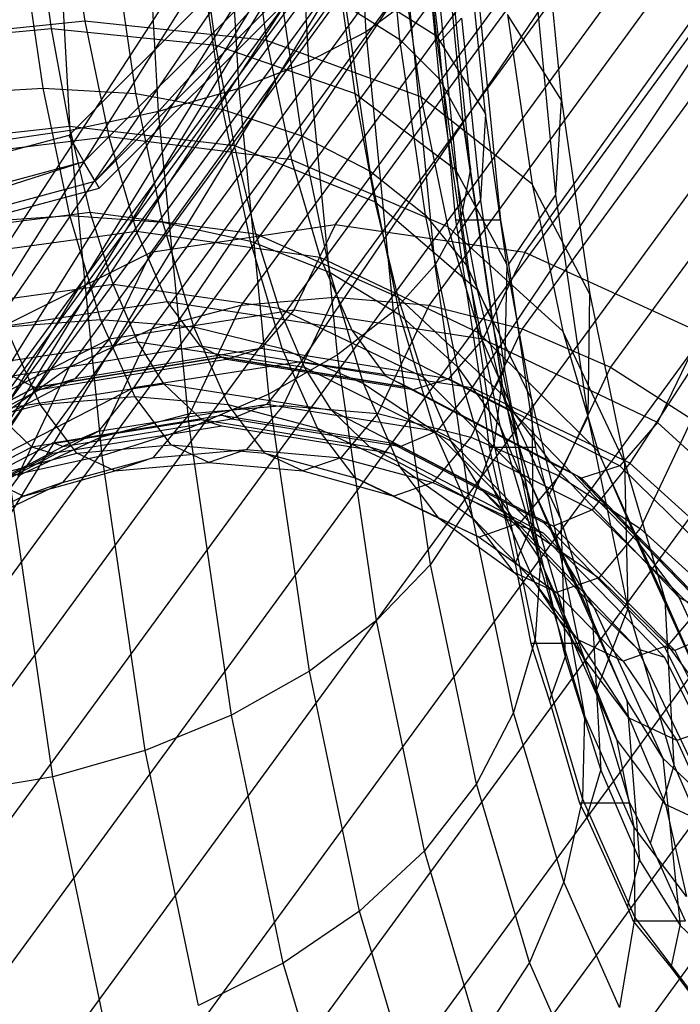
# Model space of a CAD drawing. Extents: x -2538 to 5538, y -3298 to 3298.
# Drawn here: x 151 to 162, y -27 to -10 of the extents above; entities that cross this region are included whole.
import ezdxf

# ---------------------------------------------------------------- set-up
doc = ezdxf.new("R2010")
doc.units = 0

msp = doc.modelspace()

# ---------------------------------------------------------------- linework, layer by layer
at = {"color": 0}
for p, q in [((173.8901, 8.948311, 2857.290225), (156.491838, -14.840667, 2937.760374)), ((172.303048, 8.811117, 2856.906535), (154.906802, -14.975105, 2937.36736)), ((175.493906, 8.811117, 2857.596422), (158.09766, -14.975105, 2938.057247)), ((170.780973, 8.403701, 2856.457008), (153.390713, -15.374336, 2936.890145)), ((177.065736, 8.403701, 2857.815822), (159.675476, -15.374336, 2938.248959)), ((169.370122, 7.738444, 2855.955305), (151.989637, -16.026227, 2936.343231)), ((178.557831, 7.738444, 2857.941758), (161.177346, -16.026227, 2938.329684)), ((168.113363, 6.835559, 2855.416669), (150.746144, -16.910972, 2935.743234)), ((167.048881, 5.72248, 2854.857466), (149.698018, -18.001689, 2935.108386)), ((166.209022, 4.433026, 2854.294687), (148.877105, -19.265237, 2934.457976)), ((165.619303, 3.006378, 2853.745433), (148.308349, -20.663222, 2933.811766)), ((165.297643, 1.485884, 2853.226391), (148.00903, -22.153169, 2933.189392)), ((165.253815, -0.082258, 2852.753333), (147.988243, -23.689806, 2932.609763)), ((165.48915, -1.6504, 2852.340633), (148.246621, -25.226443, 2932.090491)), ((165.9965, -3.170895, 2852.00083), (148.776311, -26.71639, 2931.647355)), ((166.760446, -4.597543, 2851.744248), (149.561221, -28.114376, 2931.293818)), ((156.801576, -4.934278, 2896.130515), (148.571738, -17.572893, 2934.195022)), ((148.682189, -19.646869, 2937.512476), (157.898162, -4.934278, 2894.886912)), ((158.858827, -4.934278, 2900.389025), (150.589101, -17.656783, 2938.638022)), ((150.644303, -15.447091, 2935.601271), (157.863363, -4.934278, 2902.211798)), ((160.745199, -4.934278, 2904.196093), (153.083002, -16.37907, 2939.635161)), ((159.948301, -4.934278, 2906.41961), (153.378201, -14.082243, 2936.807528)), ((163.372629, -4.934278, 2905.935455), (155.919771, -15.9388, 2940.406287)), ((156.505817, -13.611948, 2937.695715), (162.852302, -4.934278, 2908.342062)), ((166.483924, -4.934278, 2905.436849), (158.821726, -16.37907, 2940.875917)), ((159.721001, -14.082243, 2938.17889), (166.291101, -4.934278, 2907.790972)), ((169.774529, -4.934278, 2902.749083), (161.504803, -17.656783, 2940.99808)), ((157.031454, -10.333973, 2977.063293), (156.748064, -5.281697, 2978.374024)), ((156.058291, -10.839517, 2978.287534), (155.760926, -5.538097, 2979.662901)), ((154.871863, -11.296444, 2979.327702), (154.561867, -5.76984, 2980.761489)), ((167.757779, -5.886997, 2851.578684), (150.5775, -29.377923, 2931.040623)), ((153.508217, -11.690873, 2980.152191), (153.187318, -5.969885, 2981.636408)), ((156.33475, -6.053408, 2891.232218), (147.363383, -20.251559, 2932.726432)), ((152.008787, -12.010817, 2980.735949), (151.679044, -6.132154, 2982.261073)), ((147.548928, -22.154522, 2936.368701), (157.264327, -6.391571, 2891.4332)), ((168.958194, -7.000076, 2851.509169), (151.79427, -30.46864, 2930.895462)), ((157.093806, -6.982362, 2986), (151.982362, -12.093806, 2986)), ((157.604006, -10.469381, 2966.691038), (157.283269, -7.182539, 2968.174505)), ((157.542093, -7.241181, 2986.133975), (152.241181, -12.542093, 2986.133975)), ((157.542093, -7.241181, 2986.133975), (152.43065, -12.870263, 2986.5)), ((152.43065, -12.870263, 2986.5), (157.870263, -7.43065, 2986.5)), ((152.5, -12.990381, 3000), (157.990381, -7.5, 3000)), ((152.5, -12.990381, 2987), (157.990381, -7.5, 2987)), ((158.27541, -11.137829, 2968.032954), (157.934033, -7.639466, 2969.611887)), ((151.923996, -7.893676, 2958.887479), (152.253613, -10.157184, 2957.362938)), ((170.325217, -7.902961, 2851.537815), (153.174559, -31.353386, 2930.862748)), ((158.222542, -10.403638, 2966.1245), (157.968152, -7.9626, 2967.3011)), ((159.993509, -7.857533, 2968.81922), (160.346882, -11.494252, 2967.184806)), ((155.000646, -8.148711, 2960.011397), (155.340913, -10.48535, 2958.4376)), ((158.67875, -11.877397, 2969.444244), (158.314536, -8.14501, 2971.128801)), ((151.687954, -10.277618, 2959.979216), (151.428677, -8.441417, 2961.178418)), ((154.479195, -10.561277, 2960.960917), (154.212763, -8.674397, 2962.193216)), ((171.817312, -8.568218, 2851.663751), (154.676429, -32.005277, 2930.943472)), ((158.801772, -12.665615, 2970.882027), (158.413219, -8.683809, 2972.679156)), ((151.549692, -11.294187, 2960.618704), (151.184214, -8.797124, 2962.309106)), ((147.137519, -23.220884, 2931.33926), (155.864645, -8.934278, 2891.130578)), ((156.842061, -8.934278, 2891.341902), (148.114935, -23.220884, 2931.550585)), ((153.121803, -11.385686, 2961.071498), (152.753342, -8.868245, 2962.775695)), ((173.389142, -8.975634, 2851.88315), (156.254246, -32.404507, 2931.135184)), ((157.586632, -8.888851, 2961.901771), (157.957805, -11.437724, 2960.185028)), ((159.055731, -11.730629, 2968.656163), (158.768894, -8.978234, 2969.98284)), ((160.250953, -13.104478, 2970.060326), (159.848076, -8.958293, 2971.923705)), ((154.59951, -11.657404, 2961.726234), (154.222192, -9.079448, 2963.471398)), ((174.992948, -9.112828, 2852.189347), (157.860068, -32.538945, 2931.432057)), ((156.840969, -11.384487, 2962.569168), (156.553769, -9.350533, 2963.89752)), ((156.553769, -9.350533, 2963.89752), (158.222542, -10.403638, 2966.1245)), ((158.114788, -9.271528, 2974.267625), (158.261255, -10.528342, 2973.701844)), ((158.640736, -13.478534, 2972.302617), (158.227082, -9.239492, 2974.215845)), ((155.937914, -12.101085, 2962.563018), (155.546133, -9.424314, 2964.375075)), ((157.761781, -9.795175, 2975.692177), (157.031454, -10.333973, 2977.063293)), ((158.200537, -14.291452, 2973.662849), (157.761781, -9.795175, 2975.692177)), ((159.313867, -13.533249, 2972.500991), (158.946838, -9.820917, 2974.186359)), ((157.096348, -12.703247, 2963.556425), (156.684939, -9.892366, 2965.459269)), ((156.684939, -9.892366, 2965.459269), (157.604006, -10.469381, 2966.691038)), ((152.253613, -10.157184, 2957.362938), (148.998112, -10.48535, 2957.066238)), ((155.340913, -10.48535, 2958.4376), (152.253613, -10.157184, 2957.362938)), ((152.253613, -10.157184, 2957.362938), (152.660398, -12.119581, 2955.481486)), ((158.261255, -10.528342, 2973.701844), (158.648972, -10.104074, 2972.737731)), ((158.648972, -10.104074, 2972.737731), (158.971778, -13.201609, 2971.244694)), ((160.346882, -11.494252, 2967.184806), (159.428819, -10.041646, 2964.37356)), ((159.428819, -10.041646, 2964.37356), (159.848129, -12.921083, 2962.434172)), ((148.740471, -10.561277, 2959.720161), (151.687954, -10.277618, 2959.979216)), ((151.995661, -11.937966, 2958.556014), (151.687954, -10.277618, 2959.979216)), ((151.687954, -10.277618, 2959.979216), (154.479195, -10.561277, 2960.960917)), ((157.031454, -10.333973, 2977.063293), (156.058291, -10.839517, 2978.287534)), ((157.494549, -15.07967, 2974.921394), (157.031454, -10.333973, 2977.063293)), ((157.957805, -11.437724, 2960.185028), (155.340913, -10.48535, 2958.4376)), ((155.340913, -10.48535, 2958.4376), (155.76084, -12.51115, 2956.495361)), ((158.039614, -13.445595, 2964.676272), (157.604006, -10.469381, 2966.691038)), ((157.604006, -10.469381, 2966.691038), (158.27541, -11.137829, 2968.032954)), ((158.542088, -12.666667, 2964.646542), (158.222542, -10.403638, 2966.1245)), ((158.222542, -10.403638, 2966.1245), (159.055731, -11.730629, 2968.656163)), ((154.795395, -12.26745, 2959.498435), (154.479195, -10.561277, 2960.960917)), ((154.479195, -10.561277, 2960.960917), (156.840969, -11.384487, 2962.569168)), ((158.261255, -10.528342, 2973.701844), (158.544406, -13.533249, 2972.334627)), ((156.058291, -10.839517, 2978.287534), (154.871863, -11.296444, 2979.327702)), ((156.544223, -15.819238, 2976.040012), (156.058291, -10.839517, 2978.287534)), ((158.739051, -14.305572, 2965.888531), (158.27541, -11.137829, 2968.032954)), ((158.27541, -11.137829, 2968.032954), (158.67875, -11.877397, 2969.444244)), ((149.930945, -11.385686, 2960.38161), (151.549692, -11.294187, 2960.618704)), ((152.000617, -13.455954, 2958.53309), (151.549692, -11.294187, 2960.618704)), ((151.549692, -11.294187, 2960.618704), (153.121803, -11.385686, 2961.071498)), ((154.871863, -11.296444, 2979.327702), (153.508217, -11.690873, 2980.152191)), ((155.378435, -16.487686, 2976.984713), (154.871863, -11.296444, 2979.327702)), ((153.576408, -13.565096, 2958.968864), (153.121803, -11.385686, 2961.071498)), ((153.121803, -11.385686, 2961.071498), (154.59951, -11.657404, 2961.726234)), ((157.181815, -13.22365, 2960.992691), (156.840969, -11.384487, 2962.569168)), ((156.840969, -11.384487, 2962.569168), (158.542088, -12.666667, 2964.646542)), ((159.848129, -12.921083, 2962.434172), (157.957805, -11.437724, 2960.185028)), ((157.957805, -11.437724, 2960.185028), (158.415873, -13.647526, 2958.066377)), ((160.250953, -13.104478, 2970.060326), (160.346882, -11.494252, 2967.184806)), ((160.346882, -11.494252, 2967.184806), (160.826849, -14.790223, 2964.964871)), ((153.508217, -11.690873, 2980.152191), (152.008787, -12.010817, 2980.735949)), ((154.032606, -17.064701, 2977.726794), (153.508217, -11.690873, 2980.152191)), ((155.065044, -13.889204, 2959.573055), (154.59951, -11.657404, 2961.726234)), ((154.59951, -11.657404, 2961.726234), (155.937914, -12.101085, 2962.563018)), ((159.055731, -11.730629, 2968.656163), (158.971778, -13.201609, 2971.244694)), ((159.416035, -14.282308, 2966.989691), (159.055731, -11.730629, 2968.656163)), ((149.056671, -12.26745, 2958.257679), (151.995661, -11.937966, 2958.556014)), ((152.008787, -12.010817, 2980.735949), (150.419134, -12.246556, 2981.061241)), ((152.346534, -13.394052, 2956.933163), (151.995661, -11.937966, 2958.556014)), ((151.995661, -11.937966, 2958.556014), (154.795395, -12.26745, 2959.498435)), ((152.547629, -17.532753, 2978.243706), (152.008787, -12.010817, 2980.735949)), ((159.173407, -15.257048, 2967.156369), (158.67875, -11.877397, 2969.444244)), ((158.67875, -11.877397, 2969.444244), (158.801772, -12.665615, 2970.882027)), ((151.982362, -12.093806, 2986), (145, -13.964724, 2986)), ((152.660398, -12.119581, 2955.481486), (149.418039, -12.51115, 2955.123999)), ((151.982362, -12.093806, 2986), (152.241181, -12.542093, 2986.133975)), ((155.76084, -12.51115, 2956.495361), (152.660398, -12.119581, 2955.481486)), ((152.660398, -12.119581, 2955.481486), (153.13229, -13.722692, 2953.298898)), ((156.421292, -14.41843, 2960.327307), (155.937914, -12.101085, 2962.563018)), ((155.937914, -12.101085, 2962.563018), (157.096348, -12.703247, 2963.556425)), ((155.155952, -13.763724, 2957.830794), (154.795395, -12.26745, 2959.498435)), ((154.795395, -12.26745, 2959.498435), (157.181815, -13.22365, 2960.992691)), ((158.415873, -13.647526, 2958.066377), (155.76084, -12.51115, 2956.495361)), ((155.76084, -12.51115, 2956.495361), (156.247978, -14.166055, 2954.242256)), ((152.241181, -12.542093, 2986.133975), (145, -14.482362, 2986.133975)), ((152.241181, -12.542093, 2986.133975), (145, -14.861299, 2986.5)), ((152.43065, -12.870263, 2986.5), (152.241181, -12.542093, 2986.133975)), ((158.921322, -14.712966, 2962.892514), (158.542088, -12.666667, 2964.646542)), ((158.542088, -12.666667, 2964.646542), (159.416035, -14.282308, 2966.989691)), ((158.801772, -12.665615, 2970.882027), (158.640736, -13.478534, 2972.302617)), ((159.329484, -16.271114, 2968.441263), (158.801772, -12.665615, 2970.882027)), ((157.603944, -15.136695, 2961.208702), (157.096348, -12.703247, 2963.556425)), ((157.096348, -12.703247, 2963.556425), (158.039614, -13.445595, 2964.676272)), ((145, -14.861299, 2986.5), (152.43065, -12.870263, 2986.5)), ((145, -15, 3000), (152.5, -12.990381, 3000)), ((145, -15, 2987), (152.5, -12.990381, 2987)), ((152.43065, -12.870263, 2986.5), (152.5, -12.990381, 2987)), ((152.5, -12.990381, 3000), (152.5, -12.990381, 2987)), ((160.826849, -14.790223, 2964.964871), (159.848129, -12.921083, 2962.434172)), ((159.848129, -12.921083, 2962.434172), (160.365605, -15.417473, 2960.040753)), ((159.448581, -14.278459, 2971.998447), (160.250953, -13.104478, 2970.060326)), ((160.798159, -16.862181, 2967.5294), (160.250953, -13.104478, 2970.060326)), ((157.570476, -14.836552, 2959.195064), (157.181815, -13.22365, 2960.992691)), ((157.181815, -13.22365, 2960.992691), (158.921322, -14.712966, 2962.892514)), ((158.586444, -13.772492, 2972.173028), (158.971778, -13.201609, 2971.244694)), ((158.971778, -13.201609, 2971.244694), (159.377263, -16.07326, 2969.369251)), ((149.417228, -13.763724, 2956.590038), (152.346534, -13.394052, 2956.933163)), ((150.38555, -13.565096, 2958.278976), (152.000617, -13.455954, 2958.53309)), ((152.523506, -15.217778, 2956.114636), (152.000617, -13.455954, 2958.53309)), ((152.000617, -13.455954, 2958.53309), (153.576408, -13.565096, 2958.968864)), ((152.734569, -14.620963, 2955.138431), (152.346534, -13.394052, 2956.933163)), ((152.346534, -13.394052, 2956.933163), (155.155952, -13.763724, 2957.830794)), ((158.577066, -16.022174, 2962.190459), (158.039614, -13.445595, 2964.676272)), ((158.039614, -13.445595, 2964.676272), (158.739051, -14.305572, 2965.888531)), ((158.640736, -13.478534, 2972.302617), (158.200537, -14.291452, 2973.662849)), ((159.313867, -13.533249, 2972.500991), (158.544406, -13.533249, 2972.334627)), ((158.544406, -13.533249, 2972.334627), (158.586444, -13.772492, 2972.173028)), ((159.20254, -17.316957, 2969.704173), (158.640736, -13.478534, 2972.302617)), ((159.448581, -14.278459, 2971.998447), (159.313867, -13.533249, 2972.500991)), ((156.505817, -13.611948, 2937.695715), (153.378201, -14.082243, 2936.807528)), ((154.103564, -15.341298, 2956.530673), (153.576408, -13.565096, 2958.968864)), ((153.576408, -13.565096, 2958.968864), (155.065044, -13.889204, 2959.573055)), ((156.505817, -13.611948, 2937.695715), (155.804371, -15.061319, 2940.940032)), ((159.721001, -14.082243, 2938.17889), (156.505817, -13.611948, 2937.695715)), ((160.365605, -15.417473, 2960.040753), (158.415873, -13.647526, 2958.066377)), ((158.415873, -13.647526, 2958.066377), (158.947258, -15.452745, 2955.608625)), ((153.13229, -13.722692, 2953.298898), (149.905178, -14.166055, 2952.870894)), ((156.247978, -14.166055, 2954.242256), (153.13229, -13.722692, 2953.298898)), ((153.13229, -13.722692, 2953.298898), (153.655301, -14.918993, 2950.879877)), ((155.554696, -15.024497, 2955.986528), (155.155952, -13.763724, 2957.830794)), ((155.155952, -13.763724, 2957.830794), (157.570476, -14.836552, 2959.195064)), ((158.586444, -13.772492, 2972.173028), (159.03257, -16.724658, 2970.16326)), ((155.604871, -15.708103, 2957.076254), (155.065044, -13.889204, 2959.573055)), ((155.065044, -13.889204, 2959.573055), (156.421292, -14.41843, 2960.327307)), ((153.378201, -14.082243, 2936.807528), (150.644303, -15.447091, 2935.601271)), ((153.378201, -14.082243, 2936.807528), (152.667829, -15.550054, 2940.093124)), ((158.947258, -15.452745, 2955.608625), (156.247978, -14.166055, 2954.242256)), ((156.247978, -14.166055, 2954.242256), (156.787887, -15.401007, 2951.745079)), ((159.721001, -14.082243, 2938.17889), (159.01063, -15.550054, 2941.464486)), ((162.709027, -15.447091, 2938.209757), (159.721001, -14.082243, 2938.17889)), ((158.200537, -14.291452, 2973.662849), (157.494549, -15.07967, 2974.921394)), ((158.796432, -18.3628, 2970.906725), (158.200537, -14.291452, 2973.662849)), ((159.311089, -17.047963, 2963.242747), (158.739051, -14.305572, 2965.888531)), ((158.739051, -14.305572, 2965.888531), (159.173407, -15.257048, 2967.156369)), ((159.416035, -14.282308, 2966.989691), (159.377263, -16.07326, 2969.369251)), ((159.843641, -16.589614, 2965.011936), (159.416035, -14.282308, 2966.989691)), ((159.910066, -17.38786, 2969.87982), (159.448581, -14.278459, 2971.998447)), ((156.981811, -16.307049, 2957.734802), (156.421292, -14.41843, 2960.327307)), ((156.421292, -14.41843, 2960.327307), (157.603944, -15.136695, 2961.208702)), ((149.815972, -15.024497, 2954.745772), (152.734569, -14.620963, 2955.138431)), ((153.153126, -15.597704, 2953.202526), (152.734569, -14.620963, 2955.138431)), ((152.734569, -14.620963, 2955.138431), (155.554696, -15.024497, 2955.986528)), ((154.906802, -14.975105, 2937.36736), (156.491838, -14.840667, 2937.760374)), ((156.491838, -14.840667, 2937.760374), (155.62224, -16.67892, 2941.782422)), ((156.491838, -14.840667, 2937.760374), (158.09766, -14.975105, 2938.057247)), ((158.000301, -16.195597, 2957.207045), (157.570476, -14.836552, 2959.195064)), ((157.570476, -14.836552, 2959.195064), (159.353756, -16.507522, 2960.892429)), ((159.353756, -16.507522, 2960.892429), (158.921322, -14.712966, 2962.892514)), ((158.921322, -14.712966, 2962.892514), (159.843641, -16.589614, 2965.011936)), ((160.798159, -16.862181, 2967.5294), (160.826849, -14.790223, 2964.964871)), ((160.826849, -14.790223, 2964.964871), (161.419181, -17.647736, 2962.225224)), ((153.655301, -14.918993, 2950.879877), (150.445086, -15.401007, 2950.373717)), ((153.390713, -15.374336, 2936.890145), (154.906802, -14.975105, 2937.36736)), ((156.787887, -15.401007, 2951.745079), (153.655301, -14.918993, 2950.879877)), ((153.655301, -14.918993, 2950.879877), (154.213925, -15.673019, 2948.296135)), ((154.906802, -14.975105, 2937.36736), (154.036729, -16.814364, 2941.391608)), ((155.984806, -16.028196, 2953.997192), (155.554696, -15.024497, 2955.986528)), ((155.554696, -15.024497, 2955.986528), (158.000301, -16.195597, 2957.207045)), ((158.09766, -14.975105, 2938.057247), (157.227587, -16.814364, 2942.081495)), ((158.09766, -14.975105, 2938.057247), (159.675476, -15.374336, 2938.248959)), ((155.804371, -15.061319, 2940.940032), (152.667829, -15.550054, 2940.093124)), ((155.804371, -15.061319, 2940.940032), (155.240019, -15.712886, 2943.550263)), ((159.01063, -15.550054, 2941.464486), (155.804371, -15.061319, 2940.940032)), ((157.494549, -15.07967, 2974.921394), (156.544223, -15.819238, 2976.040012)), ((158.123499, -19.376865, 2972.012381), (157.494549, -15.07967, 2974.921394)), ((158.192546, -17.119936, 2958.486308), (157.603944, -15.136695, 2961.208702)), ((157.603944, -15.136695, 2961.208702), (158.577066, -16.022174, 2962.190459)), ((150.912706, -15.341298, 2955.840785), (152.523506, -15.217778, 2956.114636)), ((151.496647, -16.661174, 2953.139951), (150.912706, -15.341298, 2955.840785)), ((153.10272, -16.526971, 2953.435665), (152.523506, -15.217778, 2956.114636)), ((152.523506, -15.217778, 2956.114636), (154.103564, -15.341298, 2956.530673)), ((154.687505, -16.661174, 2953.829839), (154.103564, -15.341298, 2956.530673)), ((154.103564, -15.341298, 2956.530673), (155.604871, -15.708103, 2957.076254)), ((159.783712, -18.182893, 2964.333594), (159.173407, -15.257048, 2967.156369)), ((159.173407, -15.257048, 2967.156369), (159.329484, -16.271114, 2968.441263)), ((151.989637, -16.026227, 2936.343231), (153.390713, -15.374336, 2936.890145)), ((153.390713, -15.374336, 2936.890145), (152.519228, -17.21658, 2940.920925)), ((159.536206, -16.799866, 2952.884632), (156.787887, -15.401007, 2951.745079)), ((156.787887, -15.401007, 2951.745079), (157.36456, -16.179395, 2949.07786)), ((159.675476, -15.374336, 2938.248959), (158.803991, -17.21658, 2942.279739)), ((160.965905, -17.456811, 2957.264255), (158.947258, -15.452745, 2955.608625)), ((158.947258, -15.452745, 2955.608625), (159.536206, -16.799866, 2952.884632)), ((159.675476, -15.374336, 2938.248959), (161.177346, -16.026227, 2938.329684)), ((161.419181, -17.647736, 2962.225224), (160.365605, -15.417473, 2960.040753)), ((160.365605, -15.417473, 2960.040753), (160.965905, -17.456811, 2957.264255)), ((162.709027, -15.447091, 2938.209757), (161.972755, -16.968421, 2941.615149)), ((152.667829, -15.550054, 2940.093124), (149.908031, -16.968421, 2939.006663)), ((150.246082, -16.028196, 2952.756436), (153.153126, -15.597704, 2953.202526)), ((154.213925, -15.673019, 2948.296135), (151.02176, -16.179395, 2947.706498)), ((152.667829, -15.550054, 2940.093124), (152.085244, -16.222673, 2942.787688)), ((153.595045, -16.307565, 2951.158572), (153.153126, -15.597704, 2953.202526)), ((153.153126, -15.597704, 2953.202526), (155.984806, -16.028196, 2953.997192)), ((154.213925, -15.673019, 2948.296135), (154.579427, -15.856124, 2946.605623)), ((157.36456, -16.179395, 2949.07786), (154.213925, -15.673019, 2948.296135)), ((159.01063, -15.550054, 2941.464486), (158.428045, -16.222673, 2944.15905)), ((161.972755, -16.968421, 2941.615149), (159.01063, -15.550054, 2941.464486)), ((154.579427, -15.856124, 2946.605623), (151.407907, -16.372842, 2945.920494)), ((151.408504, -16.373141, 2945.917735), (154.579427, -15.856124, 2946.605623)), ((155.240019, -15.712886, 2943.550263), (152.085244, -16.222673, 2942.787688)), ((157.750708, -16.372842, 2947.291856), (154.579427, -15.856124, 2946.605623)), ((154.660413, -15.896695, 2946.231048), (154.579427, -15.856124, 2946.605623)), ((154.579427, -15.856124, 2946.605623), (157.751305, -16.373141, 2947.289097)), ((155.240019, -15.712886, 2943.550263), (154.660413, -15.896695, 2946.231048)), ((158.428045, -16.222673, 2944.15905), (155.240019, -15.712886, 2943.550263)), ((156.544223, -15.819238, 2976.040012), (155.378435, -16.487686, 2976.984713)), ((156.202849, -17.059707, 2954.310496), (155.604871, -15.708103, 2957.076254)), ((155.604871, -15.708103, 2957.076254), (156.981811, -16.307049, 2957.734802)), ((157.204189, -20.328342, 2972.987546), (156.544223, -15.819238, 2976.040012)), ((150.746144, -16.910972, 2935.743234), (151.989637, -16.026227, 2936.343231)), ((151.989637, -16.026227, 2936.343231), (151.115845, -17.873346, 2940.384677)), ((154.660413, -15.896695, 2946.231048), (151.486911, -16.412421, 2945.555086)), ((155.919771, -15.9388, 2940.406287), (153.083002, -16.37907, 2939.635161)), ((157.829712, -16.412421, 2946.926448), (154.660413, -15.896695, 2946.231048)), ((155.919771, -15.9388, 2940.406287), (155.342141, -16.653304, 2943.077931)), ((158.821726, -16.37907, 2940.875917), (155.919771, -15.9388, 2940.406287)), ((156.438921, -16.757649, 2951.896826), (155.984806, -16.028196, 2953.997192)), ((155.984806, -16.028196, 2953.997192), (158.463936, -17.277531, 2955.062648)), ((159.200289, -18.122067, 2959.307938), (158.577066, -16.022174, 2962.190459)), ((158.577066, -16.022174, 2962.190459), (159.311089, -17.047963, 2963.242747)), ((161.177346, -16.026227, 2938.329684), (160.303555, -17.873346, 2942.37113)), ((161.177346, -16.026227, 2938.329684), (162.557636, -16.910972, 2938.296969)), ((151.408504, -16.373141, 2945.917735), (151.02176, -16.179395, 2947.706498)), ((157.36456, -16.179395, 2949.07786), (157.751305, -16.373141, 2947.289097)), ((160.165258, -17.648954, 2949.975152), (157.36456, -16.179395, 2949.07786)), ((158.463936, -17.277531, 2955.062648), (158.000301, -16.195597, 2957.207045)), ((158.000301, -16.195597, 2957.207045), (159.83199, -18.01963, 2958.680508)), ((159.03257, -16.724658, 2970.16326), (159.377263, -16.07326, 2969.369251)), ((159.377263, -16.07326, 2969.369251), (159.858489, -18.669894, 2967.143493)), ((151.407907, -16.372842, 2945.920494), (148.546599, -17.872418, 2945.303536)), ((148.548927, -17.873584, 2945.292768), (151.408504, -16.373141, 2945.917735)), ((152.085244, -16.222673, 2942.787688), (149.27253, -17.702133, 2941.945972)), ((150.700197, -16.757649, 2950.656069), (153.595045, -16.307565, 2951.158572)), ((151.407907, -16.372842, 2945.920494), (151.486911, -16.412421, 2945.555086)), ((152.085244, -16.222673, 2942.787688), (151.486911, -16.412421, 2945.555086)), ((154.238283, -16.921291, 2948.183478), (153.595045, -16.307565, 2951.158572)), ((153.595045, -16.307565, 2951.158572), (156.438921, -16.757649, 2951.896826)), ((157.60271, -17.710461, 2954.863032), (156.981811, -16.307049, 2957.734802)), ((156.981811, -16.307049, 2957.734802), (158.192546, -17.119936, 2958.486308)), ((160.611323, -17.872418, 2947.912022), (157.750708, -16.372842, 2947.291856)), ((157.829712, -16.412421, 2946.926448), (157.750708, -16.372842, 2947.291856)), ((157.751305, -16.373141, 2947.289097), (160.613651, -17.873584, 2947.901254)), ((158.428045, -16.222673, 2944.15905), (157.829712, -16.412421, 2946.926448)), ((161.337254, -17.702133, 2944.554458), (158.428045, -16.222673, 2944.15905)), ((159.329484, -16.271114, 2968.441263), (159.20254, -17.316957, 2969.704173)), ((159.980573, -19.39248, 2965.429854), (159.329484, -16.271114, 2968.441263)), ((151.486911, -16.412421, 2945.555086), (148.619852, -17.909115, 2944.96473)), ((153.083002, -16.37907, 2939.635161), (150.589101, -17.656783, 2938.638022)), ((151.496647, -16.661174, 2953.139951), (153.10272, -16.526971, 2953.435665)), ((153.083002, -16.37907, 2939.635161), (152.489732, -17.112919, 2942.379141)), ((153.720938, -17.34438, 2950.576294), (153.10272, -16.526971, 2953.435665)), ((153.10272, -16.526971, 2953.435665), (154.687505, -16.661174, 2953.829839)), ((155.378435, -16.487686, 2976.984713), (154.032606, -17.064701, 2977.726794)), ((156.066434, -21.188318, 2973.80259), (155.378435, -16.487686, 2976.984713)), ((160.684575, -17.909115, 2947.573216), (157.829712, -16.412421, 2946.926448)), ((158.821726, -16.37907, 2940.875917), (158.228456, -17.112919, 2943.619897)), ((161.504803, -17.656783, 2940.99808), (158.821726, -16.37907, 2940.875917)), ((159.83199, -18.01963, 2958.680508), (159.353756, -16.507522, 2960.892429)), ((159.353756, -16.507522, 2960.892429), (160.331232, -18.613067, 2962.756739)), ((149.918086, -17.059707, 2952.951682), (151.496647, -16.661174, 2953.139951)), ((152.11991, -17.485254, 2950.257245), (151.496647, -16.661174, 2953.139951)), ((152.489732, -17.112919, 2942.379141), (155.342141, -16.653304, 2943.077931)), ((154.036729, -16.814364, 2941.391608), (155.62224, -16.67892, 2941.782422)), ((155.310768, -17.485254, 2950.947133), (154.687505, -16.661174, 2953.829839)), ((154.687505, -16.661174, 2953.829839), (156.202849, -17.059707, 2954.310496)), ((155.342141, -16.653304, 2943.077931), (154.750742, -16.905648, 2945.813259)), ((155.62224, -16.67892, 2941.782422), (154.99982, -17.421508, 2944.661227)), ((155.342141, -16.653304, 2943.077931), (158.228456, -17.112919, 2943.619897)), ((155.62224, -16.67892, 2941.782422), (157.227587, -16.814364, 2942.081495)), ((160.331232, -18.613067, 2962.756739), (159.843641, -16.589614, 2965.011936)), ((159.843641, -16.589614, 2965.011936), (159.858489, -18.669894, 2967.143493)), ((151.356068, -17.383266, 2947.622547), (150.700197, -16.757649, 2950.656069)), ((151.709729, -17.310243, 2945.9868), (154.579199, -16.843979, 2946.606679)), ((152.519228, -17.21658, 2940.920925), (154.036729, -16.814364, 2941.391608)), ((154.036729, -16.814364, 2941.391608), (153.40923, -17.563012, 2944.293905)), ((154.579199, -16.843979, 2946.606679), (157.448453, -17.310243, 2947.227556)), ((154.750742, -16.905648, 2945.813259), (154.579199, -16.843979, 2946.606679)), ((157.094792, -17.383266, 2948.863303), (156.438921, -16.757649, 2951.896826)), ((156.438921, -16.757649, 2951.896826), (158.953448, -18.063842, 2952.798566)), ((157.227587, -16.814364, 2942.081495), (156.600088, -17.563012, 2944.983793)), ((157.227587, -16.814364, 2942.081495), (158.803991, -17.21658, 2942.279739)), ((159.03257, -16.724658, 2970.16326), (159.116436, -17.38786, 2969.708231)), ((161.631234, -18.97864, 2954.186988), (159.536206, -16.799866, 2952.884632)), ((159.536206, -16.799866, 2952.884632), (160.165258, -17.648954, 2949.975152)), ((160.118672, -18.22469, 2969.072991), (160.798159, -16.862181, 2967.5294)), ((161.473471, -20.120003, 2964.405957), (160.798159, -16.862181, 2967.5294)), ((154.238283, -16.921291, 2948.183478), (151.356068, -17.383266, 2947.622547)), ((154.580508, -17.027434, 2946.600623), (151.711576, -17.493528, 2945.978255)), ((151.882075, -17.372201, 2945.189665), (154.750742, -16.905648, 2945.813259)), ((154.580508, -17.027434, 2946.600623), (154.238283, -16.921291, 2948.183478)), ((157.094792, -17.383266, 2948.863303), (154.238283, -16.921291, 2948.183478)), ((157.4503, -17.493528, 2947.219012), (154.580508, -17.027434, 2946.600623)), ((154.750742, -16.905648, 2945.813259), (157.6208, -17.372201, 2946.430422)), ((161.972755, -16.968421, 2941.615149), (161.337254, -17.702133, 2944.554458)), ((162.557636, -16.910972, 2938.296969), (161.680714, -18.764708, 2942.352892)), ((164.400792, -19.177578, 2941.377273), (161.972755, -16.968421, 2941.615149)), ((149.950443, -18.446776, 2941.591932), (152.489732, -17.112919, 2942.379141)), ((152.489732, -17.112919, 2942.379141), (151.882075, -17.372201, 2945.189665)), ((154.032606, -17.064701, 2977.726794), (152.547629, -17.532753, 2978.243706)), ((154.744804, -21.930666, 2974.432749), (154.032606, -17.064701, 2977.726794)), ((156.841095, -17.903597, 2951.358494), (156.202849, -17.059707, 2954.310496)), ((156.202849, -17.059707, 2954.310496), (157.60271, -17.710461, 2954.863032)), ((158.228456, -17.112919, 2943.619897), (157.6208, -17.372201, 2946.430422)), ((158.844553, -18.593662, 2955.470658), (158.192546, -17.119936, 2958.486308)), ((158.192546, -17.119936, 2958.486308), (159.200289, -18.122067, 2959.307938)), ((158.228456, -17.112919, 2943.619897), (160.866145, -18.446776, 2943.95199)), ((159.974419, -19.282991, 2960.174726), (159.311089, -17.047963, 2963.242747)), ((159.311089, -17.047963, 2963.242747), (159.783712, -18.182893, 2964.333594)), ((149.120927, -18.663394, 2945.428596), (151.709729, -17.310243, 2945.9868)), ((149.295604, -18.72619, 2944.620682), (151.882075, -17.372201, 2945.189665)), ((151.115845, -17.873346, 2940.384677), (152.519228, -17.21658, 2940.920925)), ((151.882075, -17.372201, 2945.189665), (151.709729, -17.310243, 2945.9868)), ((152.519228, -17.21658, 2940.920925), (151.876644, -17.983224, 2943.89299)), ((152.11991, -17.485254, 2950.257245), (153.720938, -17.34438, 2950.576294)), ((154.359672, -17.645562, 2947.622032), (153.720938, -17.34438, 2950.576294)), ((153.720938, -17.34438, 2950.576294), (155.310768, -17.485254, 2950.947133)), ((157.448453, -17.310243, 2947.227556), (160.036629, -18.663394, 2947.788654)), ((157.6208, -17.372201, 2946.430422), (157.448453, -17.310243, 2947.227556)), ((157.6208, -17.372201, 2946.430422), (160.211306, -18.72619, 2946.980741)), ((158.803991, -17.21658, 2942.279739), (158.161408, -17.983224, 2945.251804)), ((158.953448, -18.063842, 2952.798566), (158.463936, -17.277531, 2955.062648)), ((158.463936, -17.277531, 2955.062648), (160.347842, -19.223417, 2956.294599)), ((159.20254, -17.316957, 2969.704173), (158.796432, -18.3628, 2970.906725)), ((158.803991, -17.21658, 2942.279739), (160.303555, -17.873346, 2942.37113)), ((159.895691, -20.639972, 2966.498219), (159.20254, -17.316957, 2969.704173)), ((151.356068, -17.383266, 2947.622547), (148.730279, -18.723968, 2947.235416)), ((151.711576, -17.493528, 2945.978255), (149.124335, -18.846186, 2945.41283)), ((150.556331, -17.903597, 2949.99968), (152.11991, -17.485254, 2950.257245)), ((152.547629, -17.532753, 2978.243706), (150.968625, -17.87762, 2978.519744)), ((151.711576, -17.493528, 2945.978255), (151.356068, -17.383266, 2947.622547)), ((152.763857, -17.788894, 2947.278873), (152.11991, -17.485254, 2950.257245)), ((153.279456, -22.532828, 2974.858874), (152.547629, -17.532753, 2978.243706)), ((153.40923, -17.563012, 2944.293905), (154.99982, -17.421508, 2944.661227)), ((154.99982, -17.421508, 2944.661227), (154.359672, -17.645562, 2947.622032)), ((154.99982, -17.421508, 2944.661227), (156.600088, -17.563012, 2944.983793)), ((155.954715, -17.788894, 2947.968761), (155.310768, -17.485254, 2950.947133)), ((155.310768, -17.485254, 2950.947133), (156.841095, -17.903597, 2951.358494)), ((157.4503, -17.493528, 2947.219012), (157.094792, -17.383266, 2948.863303)), ((159.645981, -18.723968, 2949.595474), (157.094792, -17.383266, 2948.863303)), ((160.040038, -18.846186, 2947.772889), (157.4503, -17.493528, 2947.219012)), ((159.910066, -17.38786, 2969.87982), (159.116436, -17.38786, 2969.708231)), ((159.116436, -17.38786, 2969.708231), (159.559491, -19.365583, 2967.790611)), ((160.118672, -18.22469, 2969.072991), (159.910066, -17.38786, 2969.87982)), ((162.10632, -19.982081, 2959.047083), (160.965905, -17.456811, 2957.264255)), ((160.965905, -17.456811, 2957.264255), (161.631234, -18.97864, 2954.186988)), ((151.876644, -17.983224, 2943.89299), (153.40923, -17.563012, 2944.293905)), ((153.40923, -17.563012, 2944.293905), (152.763857, -17.788894, 2947.278873)), ((152.763857, -17.788894, 2947.278873), (154.359672, -17.645562, 2947.622032)), ((154.359672, -17.645562, 2947.622032), (155.954715, -17.788894, 2947.968761)), ((156.600088, -17.563012, 2944.983793), (155.954715, -17.788894, 2947.968761)), ((156.600088, -17.563012, 2944.983793), (158.161408, -17.983224, 2945.251804)), ((158.26542, -18.586697, 2951.797878), (157.60271, -17.710461, 2954.863032)), ((157.60271, -17.710461, 2954.863032), (158.844553, -18.593662, 2955.470658)), ((160.165258, -17.648954, 2949.975152), (160.613651, -17.873584, 2947.901254)), ((162.341867, -19.937846, 2950.900178), (160.165258, -17.648954, 2949.975152)), ((161.337254, -17.702133, 2944.554458), (160.684575, -17.909115, 2947.573216)), ((161.504803, -17.656783, 2940.99808), (160.866145, -18.446776, 2943.95199)), ((163.682873, -20.006445, 2944.69778), (161.337254, -17.702133, 2944.554458)), ((161.473471, -20.120003, 2964.405957), (161.419181, -17.647736, 2962.225224)), ((161.419181, -17.647736, 2962.225224), (162.10632, -19.982081, 2959.047083)), ((163.706364, -19.646869, 2940.760818), (161.504803, -17.656783, 2940.99808)), ((151.714914, -22.976509, 2975.068019), (150.968625, -17.87762, 2978.519744)), ((151.215758, -18.214536, 2946.949712), (152.763857, -17.788894, 2947.278873)), ((155.954715, -17.788894, 2947.968761), (157.500521, -18.214536, 2948.308526)), ((160.303555, -17.873346, 2942.37113), (159.636341, -18.669376, 2945.457116)), ((160.303555, -17.873346, 2942.37113), (161.680714, -18.764708, 2942.352892)), ((162.881255, -20.208062, 2948.405413), (160.611323, -17.872418, 2947.912022)), ((160.684575, -17.909115, 2947.573216), (160.611323, -17.872418, 2947.912022)), ((160.613651, -17.873584, 2947.901254), (162.88628, -20.210579, 2948.382172)), ((150.448632, -18.669376, 2943.470663), (151.876644, -17.983224, 2943.89299)), ((151.215758, -18.214536, 2946.949712), (150.556331, -17.903597, 2949.99968)), ((151.876644, -17.983224, 2943.89299), (151.215758, -18.214536, 2946.949712)), ((157.500521, -18.214536, 2948.308526), (156.841095, -17.903597, 2951.358494)), ((156.841095, -17.903597, 2951.358494), (158.26542, -18.586697, 2951.797878)), ((158.161408, -17.983224, 2945.251804), (157.500521, -18.214536, 2948.308526)), ((158.161408, -17.983224, 2945.251804), (159.636341, -18.669376, 2945.457116)), ((160.347842, -19.223417, 2956.294599), (159.83199, -18.01963, 2958.680508)), ((159.83199, -18.01963, 2958.680508), (160.870465, -20.318045, 2960.262686)), ((162.945549, -20.240271, 2948.108041), (160.684575, -17.909115, 2947.573216)), ((159.645981, -18.723968, 2949.595474), (158.953448, -18.063842, 2952.798566)), ((158.953448, -18.063842, 2952.798566), (160.892485, -20.098285, 2953.775524)), ((159.890646, -19.682475, 2956.114911), (159.200289, -18.122067, 2959.307938)), ((159.200289, -18.122067, 2959.307938), (159.974419, -19.282991, 2960.174726)), ((160.491415, -20.567435, 2961.060336), (159.783712, -18.182893, 2964.333594)), ((159.783712, -18.182893, 2964.333594), (159.980573, -19.39248, 2965.429854)), ((149.762413, -18.909554, 2946.644551), (151.215758, -18.214536, 2946.949712)), ((157.500521, -18.214536, 2948.308526), (158.950122, -18.909554, 2948.631004)), ((158.796432, -18.3628, 2970.906725), (158.123499, -19.376865, 2972.012381)), ((159.531646, -21.887464, 2967.506227), (158.796432, -18.3628, 2970.906725)), ((160.64707, -20.718976, 2966.647937), (160.118672, -18.22469, 2969.072991)), ((160.866145, -18.446776, 2943.95199), (160.211306, -18.72619, 2946.980741)), ((160.866145, -18.446776, 2943.95199), (162.997012, -20.524307, 2944.041701)), ((158.950122, -18.909554, 2948.631004), (158.26542, -18.586697, 2951.797878)), ((158.26542, -18.586697, 2951.797878), (159.540466, -19.513799, 2952.251934)), ((159.540466, -19.513799, 2952.251934), (158.844553, -18.593662, 2955.470658)), ((158.844553, -18.593662, 2955.470658), (159.890646, -19.682475, 2956.114911)), ((159.636341, -18.669376, 2945.457116), (158.950122, -18.909554, 2948.631004)), ((159.559491, -19.365583, 2967.790611), (159.858489, -18.669894, 2967.143493)), ((159.636341, -18.669376, 2945.457116), (160.980072, -19.600621, 2945.59349)), ((159.858489, -18.669894, 2967.143493), (160.407222, -20.947081, 2964.605502)), ((160.036629, -18.663394, 2947.788654), (162.090378, -20.770977, 2948.23505)), ((160.211306, -18.72619, 2946.980741), (160.036629, -18.663394, 2947.788654)), ((160.870465, -20.318045, 2960.262686), (160.331232, -18.613067, 2962.756739)), ((160.331232, -18.613067, 2962.756739), (160.407222, -20.947081, 2964.605502)), ((160.040038, -18.846186, 2947.772889), (159.645981, -18.723968, 2949.595474)), ((161.642121, -20.81216, 2950.308323), (159.645981, -18.723968, 2949.595474)), ((162.096219, -20.953001, 2948.208037), (160.040038, -18.846186, 2947.772889)), ((160.211306, -18.72619, 2946.980741), (162.268685, -20.835077, 2947.410348)), ((161.680714, -18.764708, 2942.352892), (160.980072, -19.600621, 2945.59349)), ((161.680714, -18.764708, 2942.352892), (162.893626, -19.863581, 2942.225578)), ((158.950122, -18.909554, 2948.631004), (160.259473, -19.852832, 2948.926395)), ((162.867894, -21.724056, 2955.524664), (161.631234, -18.97864, 2954.186988)), ((161.631234, -18.97864, 2954.186988), (162.341867, -19.937846, 2950.900178)), ((158.123499, -19.376865, 2972.012381), (157.204189, -20.328342, 2972.987546)), ((158.899497, -23.097051, 2968.423249), (158.123499, -19.376865, 2972.012381)), ((159.559491, -19.365583, 2967.790611), (159.82402, -20.718976, 2966.469987)), ((160.709203, -20.943816, 2956.776217), (159.974419, -19.282991, 2960.174726)), ((159.974419, -19.282991, 2960.174726), (160.491415, -20.567435, 2961.060336)), ((160.892485, -20.098285, 2953.775524), (160.347842, -19.223417, 2956.294599)), ((160.347842, -19.223417, 2956.294599), (161.452114, -21.675375, 2957.572453)), ((160.259473, -19.852832, 2948.926395), (159.540466, -19.513799, 2952.251934)), ((159.540466, -19.513799, 2952.251934), (160.627491, -20.656733, 2952.706868)), ((159.980573, -19.39248, 2965.429854), (159.895691, -20.639972, 2966.498219)), ((160.735569, -21.93637, 2961.937859), (159.980573, -19.39248, 2965.429854)), ((160.627491, -20.656733, 2952.706868), (159.890646, -19.682475, 2956.114911)), ((159.890646, -19.682475, 2956.114911), (160.709203, -20.943816, 2956.776217)), ((160.980072, -19.600621, 2945.59349), (160.259473, -19.852832, 2948.926395)), ((160.980072, -19.600621, 2945.59349), (162.151773, -20.748661, 2945.656784)), ((160.259473, -19.852832, 2948.926395), (161.388789, -21.015707, 2949.185725)), ((162.893626, -19.863581, 2942.225578), (162.151773, -20.748661, 2945.656784)), ((162.25687, -22.781365, 2960.782591), (162.10632, -19.982081, 2959.047083)), ((162.10632, -19.982081, 2959.047083), (162.867894, -21.724056, 2955.524664)), ((162.341867, -19.937846, 2950.900178), (162.88628, -20.210579, 2948.382172)), ((163.681326, -22.822019, 2951.762389), (162.341867, -19.937846, 2950.900178)), ((161.642121, -20.81216, 2950.308323), (160.892485, -20.098285, 2953.775524)), ((160.892485, -20.098285, 2953.775524), (162.066227, -22.661834, 2954.732068)), ((160.93046, -21.532664, 2965.527926), (161.473471, -20.120003, 2964.405957)), ((162.25687, -22.781365, 2960.782591), (161.473471, -20.120003, 2964.405957)), ((157.204189, -20.328342, 2972.987546), (156.066434, -21.188318, 2973.80259)), ((158.018454, -24.231981, 2969.221423), (157.204189, -20.328342, 2972.987546)), ((161.452114, -21.675375, 2957.572453), (160.870465, -20.318045, 2960.262686)), ((160.870465, -20.318045, 2960.262686), (161.014073, -22.865857, 2961.798704)), ((162.997012, -20.524307, 2944.041701), (162.268685, -20.835077, 2947.410348)), ((159.895691, -20.639972, 2966.498219), (159.531646, -21.887464, 2967.506227)), ((160.699462, -23.348204, 2962.780631), (159.895691, -20.639972, 2966.498219)), ((161.275353, -22.339362, 2957.434482), (160.491415, -20.567435, 2961.060336)), ((160.491415, -20.567435, 2961.060336), (160.735569, -21.93637, 2961.937859)), ((161.388789, -21.015707, 2949.185725), (160.627491, -20.656733, 2952.706868)), ((160.627491, -20.656733, 2952.706868), (161.493466, -21.980772, 2953.148854)), ((160.64707, -20.718976, 2966.647937), (159.82402, -20.718976, 2966.469987)), ((159.82402, -20.718976, 2966.469987), (160.142473, -21.688948, 2965.130669)), ((160.93046, -21.532664, 2965.527926), (160.64707, -20.718976, 2966.647937)), ((162.151773, -20.748661, 2945.656784), (161.388789, -21.015707, 2949.185725)), ((162.096219, -20.953001, 2948.208037), (161.642121, -20.81216, 2950.308323)), ((162.887816, -23.443435, 2950.93207), (161.642121, -20.81216, 2950.308323)), ((162.090378, -20.770977, 2948.23505), (163.408665, -23.426686, 2948.523047)), ((162.268685, -20.835077, 2947.410348), (162.090378, -20.770977, 2948.23505)), ((162.151773, -20.748661, 2945.656784), (163.115841, -22.078616, 2945.645073)), ((162.268685, -20.835077, 2947.410348), (163.591546, -23.492431, 2947.67719)), ((160.142473, -21.688948, 2965.130669), (160.407222, -20.947081, 2964.605502)), ((160.407222, -20.947081, 2964.605502), (161.014073, -22.865857, 2961.798704)), ((161.493466, -21.980772, 2953.148854), (160.709203, -20.943816, 2956.776217)), ((160.709203, -20.943816, 2956.776217), (161.275353, -22.339362, 2957.434482)), ((161.388789, -21.015707, 2949.185725), (162.303756, -22.362847, 2949.401114)), ((163.41757, -23.607741, 2948.481862), (162.096219, -20.953001, 2948.208037)), ((156.066434, -21.188318, 2973.80259), (154.744804, -21.930666, 2974.432749)), ((156.915286, -25.25777, 2969.876496), (156.066434, -21.188318, 2973.80259)), ((161.502664, -23.426021, 2962.902932), (160.93046, -21.532664, 2965.527926)), ((160.142473, -21.688948, 2965.130669), (160.651763, -23.426021, 2962.718961)), ((162.066227, -22.661834, 2954.732068), (161.452114, -21.675375, 2957.572453)), ((161.452114, -21.675375, 2957.572453), (161.668659, -24.393392, 2958.771124)), ((159.531646, -21.887464, 2967.506227), (158.899497, -23.097051, 2968.423249)), ((160.384191, -24.760038, 2963.563047), (159.531646, -21.887464, 2967.506227)), ((154.744804, -21.930666, 2974.432749), (153.279456, -22.532828, 2974.858874)), ((155.623511, -26.143249, 2970.368565), (154.744804, -21.930666, 2974.432749)), ((160.735569, -21.93637, 2961.937859), (160.699462, -23.348204, 2962.780631)), ((161.571894, -23.826708, 2958.069705), (160.735569, -21.93637, 2961.937859)), ((162.303756, -22.362847, 2949.401114), (161.493466, -21.980772, 2953.148854)), ((161.493466, -21.980772, 2953.148854), (162.11208, -23.445685, 2953.564464)), ((163.115841, -22.078616, 2945.645073), (162.303756, -22.362847, 2949.401114)), ((162.11208, -23.445685, 2953.564464), (161.275353, -22.339362, 2957.434482)), ((161.275353, -22.339362, 2957.434482), (161.571894, -23.826708, 2958.069705)), ((162.303756, -22.362847, 2949.401114), (162.976575, -23.853319, 2949.566017)), ((153.279456, -22.532828, 2974.858874), (151.714914, -22.976509, 2975.068019)), ((154.182381, -26.861514, 2970.682678), (153.279456, -22.532828, 2974.858874)), ((162.887816, -23.443435, 2950.93207), (162.066227, -22.661834, 2954.732068)), ((162.066227, -22.661834, 2954.732068), (162.359779, -25.50355, 2955.574565)), ((160.773256, -23.66756, 2962.220196), (161.014073, -22.865857, 2961.798704)), ((161.014073, -22.865857, 2961.798704), (161.668659, -24.393392, 2958.771124)), ((161.852786, -24.105816, 2961.500961), (162.25687, -22.781365, 2960.782591)), ((163.125133, -24.767372, 2956.766718), (162.25687, -22.781365, 2960.782591)), ((151.714914, -22.976509, 2975.068019), (150.098716, -23.248227, 2975.05383)), ((152.635684, -27.39074, 2970.809291), (151.714914, -22.976509, 2975.068019)), ((158.899497, -23.097051, 2968.423249), (158.018454, -24.231981, 2969.221423)), ((159.799336, -26.128973, 2964.261331), (158.899497, -23.097051, 2968.423249)), ((160.699462, -23.348204, 2962.780631), (160.384191, -24.760038, 2963.563047)), ((161.589816, -25.360662, 2958.662584), (160.699462, -23.348204, 2962.780631)), ((161.502664, -23.426021, 2962.902932), (160.651763, -23.426021, 2962.718961)), ((160.651763, -23.426021, 2962.718961), (160.773256, -23.66756, 2962.220196)), ((161.852786, -24.105816, 2961.500961), (161.502664, -23.426021, 2962.902932)), ((162.976575, -23.853319, 2949.566017), (162.11208, -23.445685, 2953.564464)), ((162.11208, -23.445685, 2953.564464), (162.464536, -25.006962, 2953.94107)), ((160.773256, -23.66756, 2962.220196), (161.466151, -25.188362, 2959.064236)), ((162.464536, -25.006962, 2953.94107), (161.571894, -23.826708, 2958.069705)), ((161.571894, -23.826708, 2958.069705), (161.589816, -25.360662, 2958.662584)), ((162.451059, -25.42726, 2958.757889), (161.852786, -24.105816, 2961.500961)), ((158.018454, -24.231981, 2969.221423), (156.915286, -25.25777, 2969.876496)), ((158.962666, -27.413417, 2964.854268), (158.018454, -24.231981, 2969.221423)), ((161.466151, -25.188362, 2959.064236), (161.668659, -24.393392, 2958.771124)), ((161.668659, -24.393392, 2958.771124), (162.359779, -25.50355, 2955.574565)), ((160.384191, -24.760038, 2963.563047), (159.799336, -26.128973, 2964.261331)), ((161.328573, -26.894617, 2959.195107), (160.384191, -24.760038, 2963.563047)), ((161.466151, -25.188362, 2959.064236), (161.563648, -25.42726, 2958.566024)), ((156.915286, -25.25777, 2969.876496), (155.623511, -26.143249, 2970.368565)), ((157.899604, -28.574341, 2965.323841), (156.915286, -25.25777, 2969.876496)), ((161.589816, -25.360662, 2958.662584), (161.328573, -26.894617, 2959.195107)), ((162.540125, -26.617164, 2954.267229), (161.589816, -25.360662, 2958.662584)), ((162.451059, -25.42726, 2958.757889), (161.563648, -25.42726, 2958.566024)), ((161.563648, -25.42726, 2958.566024), (162.205194, -26.217405, 2955.736839)), ((162.205194, -26.217405, 2955.736839), (162.359779, -25.50355, 2955.574565)), ((162.359779, -25.50355, 2955.574565), (163.261129, -26.360227, 2951.405659)), ((155.623511, -26.143249, 2970.368565), (154.182381, -26.861514, 2970.682678)), ((156.642451, -29.576471, 2965.655783), (155.623511, -26.143249, 2970.368565)), ((159.799336, -26.128973, 2964.261331), (158.962666, -27.413417, 2964.854268)), ((160.796105, -28.381963, 2959.651091), (159.799336, -26.128973, 2964.261331)), ((162.205194, -26.217405, 2955.736839), (162.532283, -26.662266, 2954.136599))]:
    msp.add_line(p, q, dxfattribs=at)

doc.saveas('drawing.dxf')
